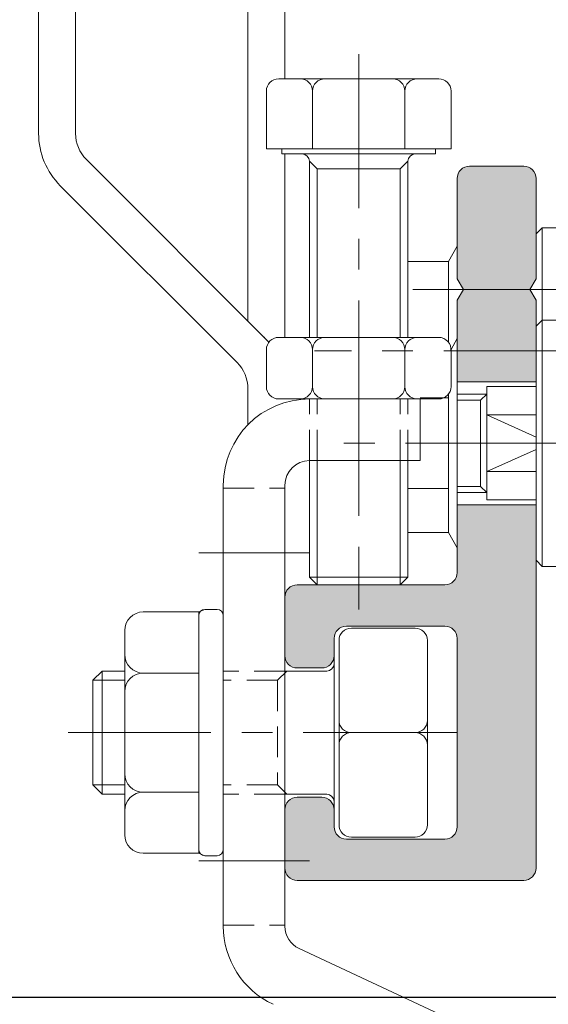
# Model space of a CAD drawing. Units: millimetres. Extents: x -130 to 590, y 14 to 1239.
# Drawn here: x 187 to 209, y 146 to 186 of the extents above; entities that cross this region are included whole.
import ezdxf

# ---------------------------------------------------------------- set-up
doc = ezdxf.new("R2010")
doc.units = ezdxf.units.MM
doc.header["$LTSCALE"] = 5
doc.linetypes.add('CENTER', pattern=[2, 1.25, -0.25, 0.25, -0.25])
doc.linetypes.add('HIDDEN', pattern=[0.375, 0.25, -0.125])
doc.layers.get('0').update_dxf_attribs({"linetype": 'CONTINUOUS', "lineweight": 9})
for name, color, linetype, lineweight in [('CTR', 1, 'CENTER', 9), ('DIM', 7, 'CONTINUOUS', 9), ('HID', 6, 'HIDDEN', 9)]:
    doc.layers.add(name, color=color, linetype=linetype, lineweight=lineweight)
doc.styles.add('ISO3098B', font='ISO3098B', dxfattribs={"width": 0.85, "height": 5})
doc.styles.add('style1', font='ARIALBD.TTF', dxfattribs={"width": 0.85, "height": 3.5})
doc.dimstyles.new('LES1', dxfattribs={"dimscale": 1.2, "dimtxt": 3.5, "dimasz": 3, "dimexe": 2, "dimexo": 1, "dimgap": 2, "dimtad": 1, "dimtoh": 1, "dimlfac": 2, "dimzin": 0, "dimdsep": 46, "dimtxsty": 'style1', "dimcen": 0, "dimclrd": 256, "dimclre": 256, "dimadec": 0, "dimazin": 0, "dimtfac": 1, "dimtmove": 0, "dimatfit": 3, "dimfxl": 0, "dimtolj": 1, "dimtzin": 0, "dimarcsym": 0})
doc.dimstyles.new('LES2', dxfattribs={"dimscale": 1.2, "dimtxt": 3, "dimasz": 3, "dimexe": 2, "dimexo": 1, "dimgap": 2, "dimtad": 1, "dimtoh": 1, "dimzin": 0, "dimdsep": 46, "dimtxsty": 'ISO3098B', "dimcen": 0, "dimclrd": 256, "dimclre": 256, "dimclrt": 256, "dimadec": 0, "dimazin": 0, "dimtfac": 1, "dimtdec": 0, "dimtofl": 0, "dimtmove": 0, "dimatfit": 3, "dimfxl": 0, "dimtolj": 1, "dimtzin": 0, "dimarcsym": 0})

# ---------------------------------------------------------------- blocks, each defined once
blk = doc.blocks.new('*D239')
at = {"lineweight": -2}
for p, q in [((170.333, 142.254), (170.333, 154.989)), ((170.333, 154.989), (182.6, 154.989)), ((210.225, 138.654), (167.933, 138.654)), ((170.333, 133.672), (170.333, 138.654)), ((206.512, 133.672), (167.933, 133.672)), ((170.333, 130.072), (170.333, 126.472))]:
    blk.add_line(p, q, dxfattribs=at)
for points in [[(169.733, 142.254), (170.933, 142.254), (170.333, 138.654)], [(169.733, 130.072), (170.933, 130.072), (170.333, 133.672)]]:
    blk.add_solid(points)
at = {"color": 0, "insert": (177.666, 159.176), "char_height": 3.5, "attachment_point": 5, "style": 'style1'}
blk.add_mtext('\\A1;10.00', dxfattribs=at)
blk = doc.blocks.new('*D240')
at = {"lineweight": -2}
for p, q in [((159.512, 266.672), (136.305, 266.672)), ((138.705, 263.072), (138.705, 150.022)), ((211.462, 146.422), (136.305, 146.422))]:
    blk.add_line(p, q, dxfattribs=at)
for points in [[(138.105, 263.072), (139.305, 263.072), (138.705, 266.672)], [(138.105, 150.022), (139.305, 150.022), (138.705, 146.422)]]:
    blk.add_solid(points)
at = {"color": 0, "insert": (134.518, 205.818), "char_height": 3.5, "attachment_point": 5, "rotation": 90, "style": 'style1'}
blk.add_mtext('\\A1;240.00', dxfattribs=at)

msp = doc.modelspace()

# ---------------------------------------------------------------- hatches: boundary and pattern name
h = msp.add_hatch(color=1)
h.paths.add_polyline_path([(208.1618, 175.1718), (208.4118, 175.6055), (208.4118, 179.6718, 0.4142136), (207.9118, 180.1718), (205.7118, 180.1718, 0.4142136), (205.2118, 179.6718), (205.2118, 175.6055), (205.4618, 175.1718)])
h.paths.add_polyline_path([(208.4118, 172.6718), (208.4118, 173.6718), (208.4118, 174.7381), (208.1618, 175.1718), (205.4618, 175.1718), (205.2118, 174.7381), (205.2118, 172.6718)])
h.paths.add_polyline_path([(208.4118, 171.4218), (208.4118, 172.6718), (205.2118, 172.6718), (205.2118, 171.4218)])
h.paths.add_polyline_path([(207.9118, 151.1718, 0.4142136), (208.4118, 151.6718), (208.4118, 166.4218), (205.2118, 166.4218), (205.2118, 163.6718, -0.4142136), (204.7118, 163.1718), (198.7118, 163.1718, 0.4142136), (198.2118, 162.6718), (198.2118, 161.1718), (198.2118, 160.2968, 0.4142136), (198.7118, 159.7968), (199.7118, 159.7968, 0.4142136), (200.2118, 160.2968), (200.2118, 160.9968, -0.4142136), (200.7118, 161.4968), (204.7118, 161.4968, -0.4142136), (205.2118, 160.9968), (205.2118, 153.3468, -0.4142136), (204.7118, 152.8468), (200.7118, 152.8468, -0.4142136), (200.2118, 153.3468), (200.2118, 154.0468, 0.4142136), (199.7118, 154.5468), (198.7118, 154.5468, 0.4142136), (198.2118, 154.0468), (198.2118, 153.1718), (198.2118, 151.6718, 0.4142136), (198.7118, 151.1718)])

# ---------------------------------------------------------------- linework, layer by layer
for p, q in [((188.2118, 181.502), (188.2118, 242.2381)), ((189.7118, 181.502), (189.7118, 242.2381)), ((196.7118, 173.8807), (196.7118, 188.6218)), ((198.2118, 183.7218), (198.2118, 188.6218)), ((204.4618, 183.7218), (197.9618, 183.7218)), ((197.4618, 183.2218), (197.4618, 180.8718)), ((199.3368, 183.2218), (199.3368, 180.8718)), ((203.0868, 183.2218), (203.0868, 180.8718)), ((204.9618, 183.2218), (204.9618, 180.8718)), ((204.9618, 180.8718), (197.4618, 180.8718)), ((198.0868, 180.8718), (198.0868, 180.6718)), ((204.3368, 180.8718), (204.3368, 180.6718)), ((190.1511, 180.4414), (197.5656, 173.0269)), ((204.3368, 180.6718), (198.0868, 180.6718)), ((198.2118, 173.2218), (198.2118, 180.6718)), ((199.2118, 180.3718), (199.2118, 173.2218)), ((199.5243, 180.0593), (199.2118, 180.3718)), ((203.2118, 180.3718), (202.8993, 180.0593)), ((203.2118, 180.3718), (203.2118, 173.2218)), ((199.5243, 180.0593), (199.5243, 173.2218)), ((202.8993, 180.0593), (199.5243, 180.0593)), ((202.8993, 180.0593), (202.8993, 173.2218)), ((207.9118, 180.1718), (205.7118, 180.1718)), ((205.2118, 179.6718), (205.2118, 175.6055)), ((208.4118, 179.6718), (208.4118, 175.6055)), ((196.2724, 172.1987), (189.0905, 179.3807)), ((208.6618, 177.6718), (208.4118, 177.4218)), ((208.6618, 177.6718), (208.6618, 163.9218)), ((208.6618, 177.6718), (209.6618, 177.6718)), ((205.2118, 176.9218), (204.8546, 176.2968)), ((204.8546, 176.2968), (203.2118, 176.2968)), ((204.8546, 176.2968), (204.8546, 173.0311)), ((205.4618, 175.1718), (205.2118, 175.6055)), ((208.1618, 175.1718), (208.4118, 175.6055)), ((205.4618, 175.1718), (205.2118, 174.7381)), ((208.1618, 175.1718), (208.4118, 174.7381)), ((205.2118, 174.7381), (205.2118, 170.9218)), ((208.4118, 174.7381), (208.4118, 169.3555)), ((208.6618, 173.9218), (208.4118, 173.6718)), ((208.4118, 173.6718), (208.4118, 164.1718)), ((208.6618, 173.9218), (211.1618, 173.9218)), ((204.4618, 173.2218), (197.9618, 173.2218)), ((205.2118, 173.1718), (204.9618, 172.7343)), ((197.4618, 172.7218), (197.4618, 171.2218)), ((199.3368, 172.7218), (199.3368, 171.2218)), ((203.0868, 172.7218), (203.0868, 171.2218)), ((204.9618, 172.7218), (204.9618, 171.2218)), ((196.7118, 171.1381), (196.7118, 169.6713)), ((208.4118, 171.4218), (205.2118, 171.4218)), ((205.2118, 171.4218), (205.2118, 166.4218)), ((206.4118, 171.2218), (206.4118, 166.6218)), ((208.4118, 171.2218), (206.4118, 171.2218)), ((203.7118, 170.7622), (204.8546, 170.7622)), ((204.8546, 170.9125), (204.8546, 165.2968)), ((206.4118, 170.9218), (205.2118, 170.9218)), ((206.1618, 170.6718), (206.4118, 170.9218)), ((197.9618, 170.7218), (204.4618, 170.7218)), ((199.2118, 170.7218), (203.7118, 170.7218)), ((199.2118, 170.7218), (203.7118, 170.7218)), ((203.7118, 168.2218), (203.7118, 170.7218)), ((206.1618, 170.6718), (205.2118, 170.6718)), ((206.1618, 167.1718), (206.1618, 170.6718)), ((208.4118, 170.0718), (206.4118, 170.0718)), ((206.4118, 170.0718), (208.4118, 169.1699)), ((206.4118, 167.7718), (208.4118, 168.6738)), ((208.4118, 168.4881), (208.4118, 151.6718)), ((199.2118, 168.2218), (199.2118, 163.4843)), ((199.2118, 168.2218), (203.7118, 168.2218)), ((199.5243, 168.2218), (199.5243, 163.1718)), ((202.8993, 168.2218), (202.8993, 163.1718)), ((203.2118, 168.2218), (203.2118, 163.4843)), ((208.4118, 167.7718), (206.4118, 167.7718)), ((195.7118, 149.3114), (195.7118, 167.2218)), ((198.2118, 149.3114), (198.2118, 167.2218)), ((205.2118, 167.1718), (206.1618, 167.1718)), ((206.1618, 167.1718), (206.4118, 166.9218)), ((203.2118, 167.0814), (204.8546, 167.0814)), ((205.2118, 166.9218), (206.4118, 166.9218)), ((205.2118, 166.9218), (205.2118, 163.6718)), ((208.4118, 166.4218), (205.2118, 166.4218)), ((206.4118, 166.6218), (208.4118, 166.6218)), ((203.2118, 165.2968), (204.8546, 165.2968)), ((205.2118, 164.6718), (204.8546, 165.2968)), ((208.4118, 164.1718), (208.6618, 163.9218)), ((208.6618, 163.9218), (211.1618, 163.9218)), ((198.7118, 163.1718), (204.7118, 163.1718)), ((203.2118, 163.4843), (199.2118, 163.4843)), ((199.5243, 163.1718), (199.2118, 163.4843)), ((202.8993, 163.1718), (199.5243, 163.1718)), ((203.2118, 163.4843), (202.8993, 163.1718)), ((198.2118, 161.1718), (198.2118, 162.6718)), ((192.4618, 162.0718), (194.7118, 162.0718)), ((194.9618, 162.1718), (194.7118, 162.0718)), ((194.7118, 162.0718), (194.7118, 161.9218)), ((194.9618, 162.1718), (195.4618, 162.1718)), ((194.7118, 161.9218), (194.7118, 152.4218)), ((195.7118, 161.9218), (195.7118, 152.4218)), ((191.7118, 161.3218), (191.7118, 160.3408)), ((198.2118, 160.2968), (198.2118, 161.1718)), ((200.7118, 161.4968), (204.7118, 161.4968)), ((203.5018, 161.4153), (200.9118, 161.4153)), ((200.2118, 160.9968), (200.2118, 153.3468)), ((200.2118, 160.2968), (200.2118, 160.9968)), ((200.4118, 160.9153), (200.4118, 153.4283)), ((204.0018, 160.9153), (204.0018, 153.4283)), ((205.2118, 160.9968), (205.2118, 153.3468)), ((191.7118, 160.3408), (191.7118, 154.0028)), ((190.7868, 159.6718), (190.4118, 159.2968)), ((190.7868, 159.6718), (190.7868, 154.6718)), ((191.7118, 159.6718), (190.7868, 159.6718)), ((192.4618, 159.5908), (194.7118, 159.5908)), ((199.9118, 159.6718), (198.2118, 159.6718)), ((198.7118, 159.7968), (199.7118, 159.7968)), ((190.4118, 159.2968), (190.4118, 155.0468)), ((191.7118, 159.2968), (190.4118, 159.2968)), ((203.5018, 157.1718), (200.9118, 157.1718)), ((191.7118, 155.0468), (190.4118, 155.0468)), ((190.4118, 155.0468), (190.7868, 154.6718)), ((192.4618, 154.7528), (194.7118, 154.7528)), ((191.7118, 154.6718), (190.7868, 154.6718)), ((199.9118, 154.6718), (198.2118, 154.6718)), ((198.7118, 154.5468), (199.7118, 154.5468)), ((191.7118, 154.0028), (191.7118, 153.0218)), ((198.2118, 153.1718), (198.2118, 154.0468)), ((200.2118, 154.0468), (200.2118, 153.3468)), ((198.2118, 151.6718), (198.2118, 153.1718)), ((200.7118, 152.8468), (204.7118, 152.8468)), ((203.5018, 152.9283), (200.9118, 152.9283)), ((194.7118, 152.2718), (194.7118, 152.4218)), ((192.4618, 152.2718), (194.7118, 152.2718)), ((194.9618, 152.1718), (194.7118, 152.2718)), ((194.9618, 152.1718), (195.4618, 152.1718)), ((207.9118, 151.1718), (198.7118, 151.1718)), ((217.9467, 139.4718), (198.7892, 148.4051)), ((197.2369, 146.4218), (174.2678, 146.4218)), ((221.7678, 146.4218), (203.0423, 146.4218))]:
    msp.add_line(p, q)
for centre, radius, start, end in [((197.9618, 183.2218), 0.5, 90, 180), ((198.8368, 183.2218), 0.5, 0, 90), ((199.8368, 183.2218), 0.5, 90, 180), ((202.5868, 183.2218), 0.5, 0, 90), ((203.5868, 183.2218), 0.5, 90, 180), ((204.4618, 183.2218), 0.5, 0, 90), ((191.2118, 181.502), 3, 180, 225), ((191.2118, 181.502), 1.5, 180, 225), ((198.9118, 180.3718), 0.3, 0, 90), ((203.5118, 180.3718), 0.3, 90, 180), ((205.7118, 179.6718), 0.5, 90, 180), ((207.9118, 179.6718), 0.5, 0, 90), ((195.2118, 171.1381), 3, 41.40962, 45), ((197.9618, 172.7218), 0.5, 90, 180), ((198.8368, 172.7218), 0.5, 0, 90), ((199.8368, 172.7218), 0.5, 90, 180), ((202.5868, 172.7218), 0.5, 0, 90), ((203.5868, 172.7218), 0.5, 90, 180), ((204.4618, 172.7218), 0.5, 354.26083, 90), ((195.2118, 171.1381), 1.5, 0, 45), ((197.9618, 171.2218), 0.5, 180, 270), ((198.8368, 171.2218), 0.5, 270, 0), ((199.8368, 171.2218), 0.5, 180, 270), ((202.5868, 171.2218), 0.5, 270, 0), ((203.5868, 171.2218), 0.5, 180, 270), ((204.4618, 171.2218), 0.5, 270, 0), ((199.2118, 167.2218), 3.5, 90, 180), ((199.2118, 167.2218), 1, 90, 180), ((204.7118, 163.6718), 0.5, 270, 0), ((198.7118, 162.6718), 0.5, 90, 180), ((192.4618, 161.3218), 0.75, 90, 180), ((194.9618, 161.9218), 0.25, 90, 180), ((195.4618, 161.9218), 0.25, 0, 90), ((200.7118, 160.9968), 0.5, 90, 180), ((200.9118, 160.9153), 0.5, 90, 180), ((203.5018, 160.9153), 0.5, 0, 90), ((204.7118, 160.9968), 0.5, 0, 90), ((192.4618, 160.3408), 0.75, 180, 270), ((198.7118, 160.2968), 0.5, 180, 270), ((199.7118, 160.2968), 0.5, 270, 0), ((199.9118, 159.9718), 0.3, 270, 0), ((192.4618, 158.8408), 0.75, 90, 180), ((200.9118, 157.6718), 0.5, 180, 270), ((203.5018, 157.6718), 0.5, 270, 0), ((200.9118, 156.6718), 0.5, 90, 180), ((203.5018, 156.6718), 0.5, 0, 90), ((192.4618, 155.5028), 0.75, 180, 270), ((192.4618, 154.0028), 0.75, 90, 180), ((198.7118, 154.0468), 0.5, 90, 180), ((199.7118, 154.0468), 0.5, 0, 90), ((199.9118, 154.3718), 0.3, 0, 90), ((200.7118, 153.3468), 0.5, 180, 270), ((200.9118, 153.4283), 0.5, 180, 270), ((203.5018, 153.4283), 0.5, 270, 0), ((204.7118, 153.3468), 0.5, 270, 0), ((192.4618, 153.0218), 0.75, 180, 270), ((194.9618, 152.4218), 0.25, 180, 270), ((195.4618, 152.4218), 0.25, 270, 0), ((198.7118, 151.6718), 0.5, 180, 270), ((207.9118, 151.6718), 0.5, 270, 0), ((199.2118, 149.3114), 3.5, 180, 245), ((199.2118, 149.3114), 1, 180, 245)]:
    msp.add_arc(centre, radius, start, end)
at = {"layer": 'CTR'}
for p, q in [((201.2118, 184.7218), (201.2118, 162.1718)), ((209.3618, 175.1718), (203.4118, 175.1718)), ((220.9118, 172.6718), (199.4118, 172.6718)), ((201.2118, 167.7218), (201.2118, 172.2218)), ((201.2118, 167.7218), (201.2118, 172.2218)), ((201.2118, 167.2218), (201.2118, 171.7218)), ((209.3618, 168.9218), (199.4118, 168.9218)), ((207.4118, 168.9218), (220.9118, 168.9218)), ((194.7118, 164.4718), (199.2118, 164.4718)), ((205.2118, 157.1718), (189.4118, 157.1718)), ((194.7118, 151.9718), (199.2118, 151.9718))]:
    msp.add_line(p, q, dxfattribs=at)
at = {"layer": 'HID'}
for p, q in [((199.2118, 168.2218), (199.2118, 170.7218)), ((199.5243, 168.2218), (199.5243, 170.7218)), ((202.8993, 168.2218), (202.8993, 170.7218)), ((203.2118, 168.2218), (203.2118, 170.7218)), ((195.7118, 167.0968), (198.2118, 167.0968)), ((198.2118, 159.6718), (195.7118, 159.6718)), ((198.2868, 159.6718), (197.9118, 159.2968)), ((197.9118, 159.2968), (195.7118, 159.2968)), ((197.9118, 159.2968), (197.9118, 155.0468)), ((197.9118, 155.0468), (195.7118, 155.0468)), ((197.9118, 155.0468), (198.2868, 154.6718)), ((198.2118, 154.6718), (195.7118, 154.6718)), ((195.7118, 149.3468), (198.2118, 149.3468))]:
    msp.add_line(p, q, dxfattribs=at)

# ---------------------------------------------------------------- dimensions: what is measured, and where the dimension line sits
for base, p1, p2, text, picture, middle in [((138.7053, 146.4218), (160.7118, 266.6718), (212.6618, 146.4218), '240.00', '*D240', (138.7053, 205.818)), ((170.3331, 138.6536), (207.7118, 133.6718), (211.4246, 138.6536), '10.00', '*D239', (177.6664, 154.9889))]:
    dim = msp.add_linear_dim(base=base, p1=p1, p2=p2, angle=90, text=text, dimstyle='LES1', override={"dimlfac": 2})
    dim.commit()
    dim.dimension.update_dxf_attribs({"geometry": picture, "text_midpoint": middle, "dimtype": 160})

# ---------------------------------------------------------------- leaders
at = {"layer": 'DIM'}
msp.add_leader([(159.4771, 167.9957), (150.5827, 167.9957), (150.5827, 113.994), (197.8853, 113.994)], dimstyle='LES2', override={"dimlfac": 0.5}, dxfattribs=at)

doc.saveas('drawing.dxf')
